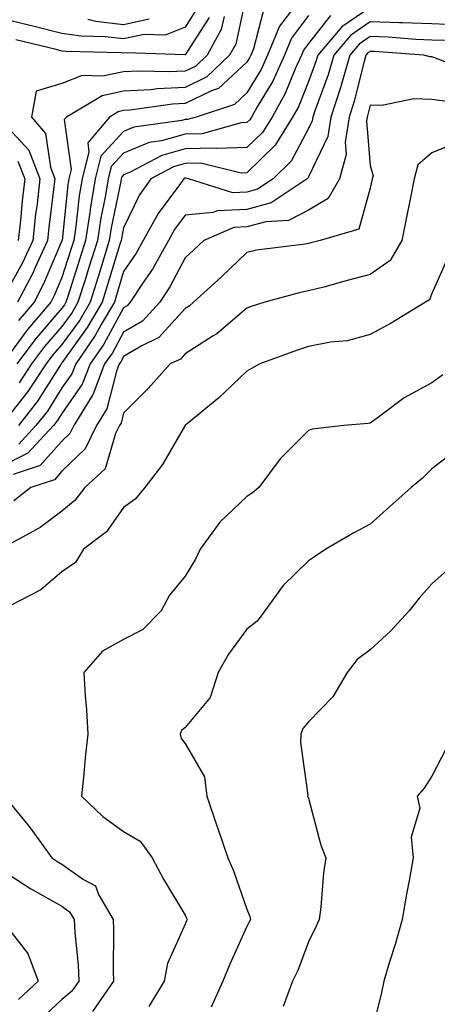
# Model space of a CAD drawing. Units: inches. Extents: x 1039763 to 1042403, y 7216058 to 7218698.
# Drawn here: x 1041321 to 1041389, y 7218458 to 7218618 of the extents above; entities that cross this region are included whole.
import ezdxf

# ---------------------------------------------------------------- set-up
doc = ezdxf.new("R2010")
doc.units = ezdxf.units.IN
doc.header["$MEASUREMENT"] = 0
doc.layers.add('Contour_10397216', color=7, linetype='Continuous', true_color=0x9b8810)

msp = doc.modelspace()

# ---------------------------------------------------------------- linework, layer by layer
at = {"layer": 'Contour_10397216'}
for points in [[(1041357.99, 7218621.86, 2960), (1041356.23, 7218613.74, 2960), (1041355.24, 7218611.92, 2960), (1041351.55, 7218608.42, 2960), (1041348.05, 7218606.72, 2960), (1041343.48, 7218606.49, 2960), (1041342.48, 7218606.35, 2960), (1041338.05, 7218606.1, 2960), (1041334.59, 7218605.38, 2960), (1041328.79, 7218601.92, 2960), (1041328.44, 7218601.53, 2960), (1041329.57, 7218593.44, 2960), (1041329.18, 7218591.92, 2960), (1041329.03, 7218590.94, 2960), (1041328.07, 7218581.94, 2960), (1041328.07, 7218581.92, 2960), (1041328.05, 7218581.92, 2960), (1041328.05, 7218581.88, 2960), (1041325.08, 7218574.89, 2960), (1041323.54, 7218571.92, 2960), (1041321.02, 7218568.95, 2960)], [(1041350.16, 7218619.81, 2957), (1041348.05, 7218616.49, 2957), (1041344.81, 7218615.16, 2957), (1041341.41, 7218615.28, 2957), (1041338.05, 7218614.58, 2957), (1041335.04, 7218614.93, 2957), (1041331.16, 7218615.03, 2957), (1041328.05, 7218615.46, 2957), (1041323.34, 7218616.63, 2957), (1041322.87, 7218616.74, 2957), (1041318.05, 7218617.96, 2957)], [(1041360.73, 7218619.24, 2961), (1041359.1, 7218612.97, 2961), (1041358.67, 7218611.92, 2961), (1041358.48, 7218611.49, 2961), (1041358.05, 7218610.79, 2961), (1041353.44, 7218606.53, 2961), (1041352.29, 7218606.16, 2961), (1041348.05, 7218604.11, 2961), (1041345.98, 7218603.99, 2961), (1041339.14, 7218603.01, 2961), (1041338.05, 7218602.96, 2961), (1041337.19, 7218602.78, 2961), (1041335.75, 7218601.92, 2961), (1041332.23, 7218597.74, 2961), (1041332.42, 7218596.3, 2961), (1041331.31, 7218591.92, 2961), (1041330.84, 7218589.13, 2961), (1041330.32, 7218584.19, 2961), (1041329.98, 7218581.92, 2961), (1041329.51, 7218580.46, 2961), (1041328.05, 7218575.92, 2961), (1041326.86, 7218573.11, 2961), (1041326.23, 7218571.92, 2961), (1041322.48, 7218567.49, 2961), (1041319.22, 7218563.09, 2961)], [(1041365.12, 7218618.99, 2962), (1041363.32, 7218616.65, 2962), (1041361.41, 7218611.92, 2962), (1041360.35, 7218609.62, 2962), (1041358.05, 7218605.83, 2962), (1041356.02, 7218603.95, 2962), (1041349.83, 7218601.92, 2962), (1041348.44, 7218601.53, 2962), (1041348.05, 7218601.51, 2962), (1041347.48, 7218601.35, 2962), (1041339.71, 7218600.26, 2962), (1041338.05, 7218599.56, 2962), (1041334.38, 7218595.59, 2962), (1041333.44, 7218591.92, 2962), (1041332.66, 7218587.31, 2962), (1041332.56, 7218586.43, 2962), (1041331.9, 7218581.92, 2962), (1041330.98, 7218578.99, 2962), (1041328.99, 7218572.86, 2962), (1041328.69, 7218571.92, 2962), (1041328.46, 7218571.51, 2962), (1041328.05, 7218570.96, 2962), (1041323.87, 7218566.1, 2962), (1041320.73, 7218561.92, 2962)], [(1041378.05, 7218619.69, 2965), (1041373.42, 7218616.55, 2965), (1041369.53, 7218611.92, 2965), (1041369.2, 7218610.77, 2965), (1041368.05, 7218607.66, 2965), (1041366.41, 7218603.56, 2965), (1041365.47, 7218601.92, 2965), (1041362.62, 7218597.35, 2965), (1041358.05, 7218592.88, 2965), (1041357.13, 7218592.84, 2965), (1041350.57, 7218594.44, 2965), (1041348.05, 7218594.4, 2965), (1041346.12, 7218593.85, 2965), (1041342.46, 7218591.92, 2965), (1041340.63, 7218589.34, 2965), (1041338.05, 7218583.99, 2965), (1041337.7, 7218582.27, 2965), (1041337.64, 7218581.92, 2965), (1041337.44, 7218581.31, 2965), (1041335.41, 7218574.56, 2965), (1041334.57, 7218571.92, 2965), (1041332.17, 7218567.8, 2965), (1041328.05, 7218562.1, 2965), (1041327.97, 7218562, 2965), (1041327.91, 7218561.92, 2965), (1041327.64, 7218561.51, 2965), (1041324.09, 7218555.88, 2965), (1041321, 7218551.92, 2965)], [(1041371.59, 7218618.38, 2964), (1041368.05, 7218613.85, 2964), (1041367.21, 7218612.76, 2964), (1041366.88, 7218611.92, 2964), (1041365.88, 7218609.75, 2964), (1041364.26, 7218605.71, 2964), (1041362.13, 7218601.92, 2964), (1041360.57, 7218599.4, 2964), (1041358.05, 7218596.96, 2964), (1041353.17, 7218596.8, 2964), (1041352.99, 7218596.86, 2964), (1041348.05, 7218596.76, 2964), (1041344.26, 7218595.71, 2964), (1041339.1, 7218592.97, 2964), (1041338.05, 7218592.55, 2964), (1041337.76, 7218592.21, 2964), (1041337.68, 7218591.92, 2964), (1041337.6, 7218591.47, 2964), (1041336.02, 7218583.95, 2964), (1041335.73, 7218581.92, 2964), (1041334.67, 7218578.54, 2964), (1041333.93, 7218576.04, 2964), (1041332.62, 7218571.92, 2964), (1041330.94, 7218569.03, 2964), (1041328.05, 7218565.05, 2964), (1041326.6, 7218563.37, 2964), (1041325.51, 7218561.92, 2964), (1041322.54, 7218557.43, 2964), (1041318.5, 7218552.37, 2964)], [(1041351.92, 7218618.05, 2958), (1041348.05, 7218612.02, 2958), (1041347.99, 7218611.98, 2958), (1041338.48, 7218612.35, 2958), (1041338.05, 7218612.25, 2958), (1041337.66, 7218612.31, 2958), (1041328.66, 7218612.53, 2958), (1041328.05, 7218612.6, 2958), (1041327.13, 7218612.84, 2958), (1041320.55, 7218614.42, 2958)], [(1041354.34, 7218618.21, 2959), (1041353.87, 7218616.1, 2959), (1041351.6, 7218611.92, 2959), (1041349.79, 7218610.18, 2959), (1041348.05, 7218609.34, 2959), (1041345.35, 7218609.22, 2959), (1041340.59, 7218609.38, 2959), (1041338.05, 7218609.24, 2959), (1041334.65, 7218608.52, 2959), (1041331.31, 7218608.66, 2959), (1041328.05, 7218607.33, 2959), (1041323.85, 7218606.12, 2959), (1041323.09, 7218601.92, 2959), (1041325.39, 7218599.26, 2959), (1041326.19, 7218593.78, 2959), (1041326.92, 7218591.92, 2959), (1041326.76, 7218590.63, 2959), (1041325.92, 7218584.05, 2959), (1041325.69, 7218581.92, 2959), (1041323.69, 7218577.56, 2959), (1041323.32, 7218576.65, 2959), (1041320.84, 7218571.92, 2959)], [(1041392.93, 7218616.8, 2966), (1041388.05, 7218617, 2966), (1041383.3, 7218617.17, 2966), (1041382.8, 7218617.17, 2966), (1041378.05, 7218617.33, 2966), (1041374.83, 7218615.14, 2966), (1041372.13, 7218611.92, 2966), (1041371.21, 7218608.76, 2966), (1041369.07, 7218602.94, 2966), (1041368.73, 7218601.92, 2966), (1041368.64, 7218601.33, 2966), (1041368.05, 7218600.08, 2966), (1041365.22, 7218594.75, 2966), (1041362.31, 7218591.92, 2966), (1041359.75, 7218590.22, 2966), (1041358.05, 7218589.75, 2966), (1041355.78, 7218589.65, 2966), (1041348.56, 7218591.92, 2966), (1041348.15, 7218592.02, 2966), (1041348.05, 7218592.02, 2966), (1041347.97, 7218592, 2966), (1041347.84, 7218591.92, 2966), (1041347.27, 7218591.14, 2966), (1041343.66, 7218586.31, 2966), (1041341.25, 7218581.92, 2966), (1041340.1, 7218579.87, 2966), (1041338.05, 7218576.88, 2966), (1041336.9, 7218573.07, 2966), (1041336.55, 7218571.92, 2966), (1041334.44, 7218568.31, 2966), (1041333.46, 7218566.51, 2966), (1041330.28, 7218561.92, 2966), (1041329.65, 7218560.32, 2966), (1041328.05, 7218558.03, 2966), (1041325.69, 7218554.28, 2966), (1041323.83, 7218551.92, 2966), (1041321.04, 7218548.93, 2966)], [(1041368.05, 7218618.35, 2963), (1041365.28, 7218614.69, 2963), (1041364.14, 7218611.92, 2963), (1041362.23, 7218607.74, 2963), (1041359.69, 7218603.56, 2963), (1041358.77, 7218601.92, 2963), (1041358.5, 7218601.47, 2963), (1041358.05, 7218601.04, 2963), (1041357.13, 7218601, 2963), (1041350.78, 7218599.19, 2963), (1041348.05, 7218599.15, 2963), (1041344.18, 7218598.05, 2963), (1041342.19, 7218597.78, 2963), (1041338.05, 7218596.06, 2963), (1041336.06, 7218593.91, 2963), (1041335.55, 7218591.92, 2963), (1041335.06, 7218588.93, 2963), (1041334.36, 7218585.61, 2963), (1041333.81, 7218581.92, 2963), (1041332.44, 7218577.53, 2963), (1041331.86, 7218575.73, 2963), (1041330.65, 7218571.92, 2963), (1041329.69, 7218570.28, 2963), (1041328.05, 7218567.99, 2963), (1041325.24, 7218564.73, 2963), (1041323.13, 7218561.92, 2963), (1041321.12, 7218558.85, 2963)], [(1041342.21, 7218617.76, 2956), (1041338.05, 7218616.88, 2956), (1041333.54, 7218617.41, 2956), (1041332.27, 7218617.7, 2956)], [(1041390.43, 7218614.3, 2967), (1041388.05, 7218614.4, 2967), (1041385.47, 7218614.5, 2967), (1041380.98, 7218614.85, 2967), (1041378.05, 7218614.95, 2967), (1041376.25, 7218613.72, 2967), (1041374.73, 7218611.92, 2967), (1041373.38, 7218607.25, 2967), (1041373.25, 7218606.72, 2967), (1041371.66, 7218601.92, 2967), (1041371.19, 7218598.78, 2967), (1041368.05, 7218592.21, 2967), (1041367.95, 7218592.02, 2967), (1041367.84, 7218591.92, 2967), (1041361.96, 7218588.01, 2967), (1041358.05, 7218586.94, 2967), (1041353.25, 7218586.72, 2967), (1041352.58, 7218586.45, 2967), (1041348.05, 7218586.02, 2967), (1041346.29, 7218583.68, 2967), (1041345.34, 7218581.92, 2967), (1041342.72, 7218577.25, 2967), (1041341.25, 7218575.12, 2967), (1041339.14, 7218571.92, 2967), (1041338.62, 7218571.35, 2967), (1041338.05, 7218571.02, 2967), (1041334.85, 7218565.12, 2967), (1041332.62, 7218561.92, 2967), (1041331.35, 7218558.62, 2967), (1041328.05, 7218553.91, 2967), (1041327.29, 7218552.68, 2967), (1041326.68, 7218551.92, 2967), (1041322.52, 7218547.45, 2967), (1041318.05, 7218545.18, 2967)], [(1041395.12, 7218608.99, 2968), (1041388.38, 7218611.59, 2968), (1041388.05, 7218611.65, 2968), (1041387.78, 7218611.65, 2968), (1041386.74, 7218611.92, 2968), (1041378.67, 7218612.55, 2968), (1041378.05, 7218612.56, 2968), (1041377.66, 7218612.31, 2968), (1041377.35, 7218611.92, 2968), (1041377.05, 7218610.92, 2968), (1041375.45, 7218604.52, 2968), (1041374.61, 7218601.92, 2968), (1041373.97, 7218597.84, 2968), (1041374.14, 7218595.83, 2968), (1041373.07, 7218591.92, 2968), (1041371.23, 7218588.74, 2968), (1041368.05, 7218586.86, 2968), (1041364.79, 7218585.18, 2968), (1041361.1, 7218584.97, 2968), (1041358.05, 7218584.13, 2968), (1041355.94, 7218584.03, 2968), (1041351.04, 7218581.92, 2968), (1041349.51, 7218580.46, 2968), (1041348.05, 7218579.13, 2968), (1041345.57, 7218574.4, 2968), (1041343.93, 7218571.92, 2968), (1041341.1, 7218568.87, 2968), (1041338.05, 7218567.06, 2968), (1041336.23, 7218563.74, 2968), (1041334.98, 7218561.92, 2968), (1041333.05, 7218556.92, 2968), (1041333.01, 7218556.88, 2968), (1041329.98, 7218551.92, 2968), (1041329.34, 7218550.63, 2968), (1041328.05, 7218549.4, 2968), (1041324.51, 7218545.46, 2968), (1041320.16, 7218544.03, 2968)], [(1041390.55, 7218604.42, 2969), (1041388.05, 7218604.79, 2969), (1041385.12, 7218604.85, 2969), (1041379.91, 7218603.78, 2969), (1041378.05, 7218603.85, 2969), (1041377.66, 7218602.31, 2969), (1041377.54, 7218601.92, 2969), (1041377.44, 7218601.31, 2969), (1041378.05, 7218594.07, 2969), (1041378.5, 7218592.37, 2969), (1041378.38, 7218591.92, 2969), (1041378.32, 7218591.65, 2969), (1041378.05, 7218590.38, 2969), (1041376.21, 7218583.76, 2969), (1041369.92, 7218581.92, 2969), (1041368.42, 7218581.55, 2969), (1041368.05, 7218581.45, 2969), (1041367.48, 7218581.35, 2969), (1041359.63, 7218580.34, 2969), (1041358.05, 7218579.99, 2969), (1041353.95, 7218576.02, 2969), (1041349.38, 7218571.92, 2969), (1041348.67, 7218571.3, 2969), (1041348.05, 7218570.9, 2969), (1041343.77, 7218566.2, 2969), (1041341, 7218564.87, 2969), (1041338.05, 7218563.11, 2969), (1041337.64, 7218562.33, 2969), (1041337.35, 7218561.92, 2969), (1041336.88, 7218560.75, 2969), (1041335.34, 7218554.63, 2969), (1041333.67, 7218551.92, 2969), (1041331.82, 7218548.15, 2969), (1041328.05, 7218544.54, 2969), (1041326.82, 7218543.15, 2969), (1041323.03, 7218541.92, 2969), (1041320.24, 7218539.73, 2969)], [(1041318.05, 7218601.59, 2958), (1041322.68, 7218596.55, 2958), (1041324.46, 7218591.92, 2958), (1041324.01, 7218587.88, 2958), (1041323.79, 7218586.18, 2958), (1041323.32, 7218581.92, 2958), (1041321.66, 7218578.31, 2958), (1041318.26, 7218572.13, 2958)], [(1041392.15, 7218597.82, 2970), (1041388.05, 7218596.12, 2970), (1041385.78, 7218594.19, 2970), (1041385.18, 7218591.92, 2970), (1041384.46, 7218588.33, 2970), (1041383.99, 7218585.98, 2970), (1041383.15, 7218581.92, 2970), (1041381.29, 7218578.68, 2970), (1041378.05, 7218576.39, 2970), (1041374.5, 7218575.47, 2970), (1041370.51, 7218574.38, 2970), (1041368.05, 7218573.74, 2970), (1041366.53, 7218573.44, 2970), (1041360.96, 7218571.92, 2970), (1041358.75, 7218571.22, 2970), (1041358.05, 7218570.96, 2970), (1041353.17, 7218566.8, 2970), (1041352.6, 7218566.47, 2970), (1041348.05, 7218563.58, 2970), (1041347.27, 7218562.7, 2970), (1041345.61, 7218561.92, 2970), (1041342.03, 7218557.94, 2970), (1041338.05, 7218553.95, 2970), (1041337.64, 7218552.33, 2970), (1041337.39, 7218551.92, 2970), (1041336.76, 7218550.63, 2970), (1041335.04, 7218544.93, 2970), (1041331.78, 7218541.92, 2970), (1041330.16, 7218539.81, 2970), (1041328.05, 7218538.09, 2970), (1041324.53, 7218535.44, 2970), (1041318.11, 7218531.92, 2970)], [(1041320.92, 7218594.79, 2957), (1041322.01, 7218591.92, 2957), (1041321.6, 7218588.37, 2957), (1041321.31, 7218585.18, 2957), (1041320.96, 7218581.92, 2957)], [(1041390.69, 7218579.28, 2971), (1041388.05, 7218573.35, 2971), (1041387.68, 7218572.29, 2971), (1041387, 7218571.92, 2971), (1041381.47, 7218568.5, 2971), (1041378.05, 7218566.69, 2971), (1041374.32, 7218565.65, 2971), (1041371.59, 7218565.46, 2971), (1041368.05, 7218564.75, 2971), (1041365.94, 7218564.03, 2971), (1041360.14, 7218561.92, 2971), (1041358.81, 7218561.16, 2971), (1041358.05, 7218560.75, 2971), (1041353.52, 7218556.45, 2971), (1041348.34, 7218552.21, 2971), (1041348.05, 7218551.98, 2971), (1041348.03, 7218551.94, 2971), (1041348.01, 7218551.92, 2971), (1041347.93, 7218551.8, 2971), (1041344.36, 7218545.61, 2971), (1041341.49, 7218541.92, 2971), (1041339.94, 7218540.03, 2971), (1041338.05, 7218538.66, 2971), (1041335.26, 7218534.71, 2971), (1041331.57, 7218531.92, 2971), (1041330.24, 7218529.73, 2971), (1041328.05, 7218528.25, 2971), (1041324.65, 7218525.32, 2971), (1041318.13, 7218522, 2971)], [(1041389.83, 7218560.14, 2972), (1041388.05, 7218558.85, 2972), (1041383.56, 7218556.41, 2972), (1041379.4, 7218553.27, 2972), (1041378.05, 7218552.31, 2972), (1041377.7, 7218552.27, 2972), (1041373.77, 7218551.92, 2972), (1041368.62, 7218551.35, 2972), (1041368.05, 7218551.14, 2972), (1041363.44, 7218546.53, 2972), (1041359.96, 7218541.92, 2972), (1041358.93, 7218541.04, 2972), (1041358.05, 7218540.44, 2972), (1041353.66, 7218536.31, 2972), (1041350.49, 7218531.92, 2972), (1041349.69, 7218530.28, 2972), (1041348.05, 7218527.51, 2972), (1041345.49, 7218524.48, 2972), (1041344.16, 7218521.92, 2972), (1041341.14, 7218518.83, 2972), (1041338.05, 7218517.29, 2972), (1041334.61, 7218515.36, 2972), (1041331.62, 7218511.92, 2972), (1041331.84, 7218508.13, 2972), (1041332.03, 7218505.9, 2972), (1041332.25, 7218501.92, 2972), (1041331.82, 7218498.15, 2972), (1041331.62, 7218495.49, 2972), (1041331.25, 7218491.92, 2972), (1041334.71, 7218488.58, 2972), (1041338.05, 7218486.18, 2972), (1041340.73, 7218484.6, 2972), (1041342.68, 7218481.92, 2972), (1041344.55, 7218478.42, 2972), (1041348.05, 7218472.6, 2972), (1041348.28, 7218472.15, 2972), (1041348.36, 7218471.92, 2972), (1041348.26, 7218471.71, 2972), (1041348.05, 7218471.16, 2972), (1041345.18, 7218464.79, 2972), (1041344.61, 7218461.92, 2972), (1041342.15, 7218457.82, 2972)], [(1041392.01, 7218547.96, 2973), (1041388.05, 7218544.93, 2973), (1041386.53, 7218543.44, 2973), (1041384.71, 7218541.92, 2973), (1041381.19, 7218538.78, 2973), (1041378.05, 7218535.96, 2973), (1041375.39, 7218534.58, 2973), (1041370.84, 7218531.92, 2973), (1041369.2, 7218530.77, 2973), (1041368.05, 7218530.03, 2973), (1041363.95, 7218526.02, 2973), (1041360.98, 7218521.92, 2973), (1041359.71, 7218520.26, 2973), (1041358.05, 7218518.95, 2973), (1041355.08, 7218514.89, 2973), (1041353.4, 7218511.92, 2973), (1041352.11, 7218507.86, 2973), (1041348.05, 7218503.03, 2973), (1041347.46, 7218502.51, 2973), (1041347.25, 7218501.92, 2973), (1041347.39, 7218501.26, 2973), (1041348.05, 7218500.4, 2973), (1041351.17, 7218495.05, 2973), (1041351.55, 7218491.92, 2973), (1041353.19, 7218487.06, 2973), (1041353.34, 7218486.63, 2973), (1041354.94, 7218481.92, 2973), (1041355.9, 7218479.77, 2973), (1041358.05, 7218473.58, 2973), (1041358.54, 7218472.41, 2973), (1041358.62, 7218471.92, 2973), (1041358.44, 7218471.53, 2973), (1041358.05, 7218470.77, 2973), (1041355.3, 7218464.67, 2973), (1041354.14, 7218461.92, 2973), (1041352.27, 7218457.7, 2973)], [(1041391.02, 7218528.95, 2974), (1041388.05, 7218526.28, 2974), (1041386, 7218523.97, 2974), (1041384.38, 7218521.92, 2974), (1041381.35, 7218518.62, 2974), (1041378.05, 7218515.59, 2974), (1041375.92, 7218514.05, 2974), (1041374.32, 7218511.92, 2974), (1041372.01, 7218507.96, 2974), (1041368.05, 7218503.91, 2974), (1041367.11, 7218502.86, 2974), (1041366.8, 7218501.92, 2974), (1041366.72, 7218500.59, 2974), (1041367.91, 7218492.06, 2974), (1041367.89, 7218491.92, 2974), (1041367.95, 7218491.82, 2974), (1041368.05, 7218491.55, 2974), (1041370.06, 7218483.93, 2974), (1041370.86, 7218481.92, 2974), (1041370.49, 7218479.48, 2974), (1041370.02, 7218473.89, 2974), (1041369.75, 7218471.92, 2974), (1041369.24, 7218470.73, 2974), (1041368.05, 7218468.29, 2974), (1041366.31, 7218463.66, 2974), (1041365.47, 7218461.92, 2974), (1041363.95, 7218457.82, 2974)], [(1041390.35, 7218499.62, 2975), (1041388.05, 7218495.16, 2975), (1041386.78, 7218493.19, 2975), (1041385.65, 7218491.92, 2975), (1041386.08, 7218489.95, 2975), (1041384.71, 7218485.26, 2975), (1041385, 7218481.92, 2975), (1041384.34, 7218478.21, 2975), (1041383.93, 7218476.04, 2975), (1041383.21, 7218471.92, 2975), (1041382.11, 7218467.86, 2975), (1041381.17, 7218465.05, 2975), (1041380.24, 7218461.92, 2975), (1041379.89, 7218460.08, 2975), (1041378.05, 7218452.7, 2975)], [(1041318.69, 7218491.92, 2971), (1041321.55, 7218488.42, 2971), (1041322.91, 7218486.78, 2971), (1041326.43, 7218481.92, 2971), (1041327.39, 7218481.26, 2971), (1041328.05, 7218480.9, 2971), (1041331.57, 7218478.4, 2971), (1041333.5, 7218477.37, 2971), (1041333.99, 7218475.98, 2971), (1041336.35, 7218471.92, 2971), (1041336.43, 7218470.3, 2971), (1041336.35, 7218463.62, 2971), (1041336.43, 7218461.92, 2971), (1041332.99, 7218456.98, 2971)], [(1041318.05, 7218480.12, 2970), (1041323.01, 7218476.88, 2970), (1041323.21, 7218476.76, 2970), (1041328.05, 7218474.07, 2970), (1041329.3, 7218473.17, 2970), (1041330.04, 7218471.92, 2970), (1041330.14, 7218469.83, 2970), (1041330.69, 7218464.56, 2970), (1041330.8, 7218461.92, 2970), (1041329.67, 7218460.3, 2970), (1041328.05, 7218458.97, 2970), (1041324.44, 7218455.53, 2970)], [(1041318.85, 7218471.12, 2969), (1041322.54, 7218466.41, 2969), (1041324.18, 7218461.92, 2969), (1041321.02, 7218458.95, 2969)]]:
    msp.add_polyline3d(points, dxfattribs=at)

doc.saveas('drawing.dxf')
